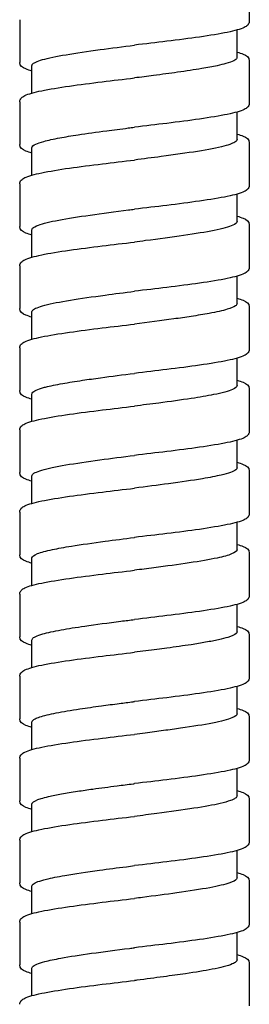
# Model space of a CAD drawing. Units: millimetres. Extents: x -316 to 452, y -132 to 957.
# Drawn here: x -262 to -248, y 490 to 550 of the extents above; entities that cross this region are included whole.
import ezdxf

# ---------------------------------------------------------------- set-up
doc = ezdxf.new("R2010")
doc.units = ezdxf.units.MM
doc.header["$LTSCALE"] = 5.882353

# ---------------------------------------------------------------- blocks, each defined once
blk = doc.blocks.new('1984.C33.ACT_V2')
for p, q in [((-25.925, -371.733), (-25.925, -374.333)), ((-39.925, -374.233), (-39.925, -376.833)), ((-26.675, -376.533), (-26.675, -374.862)), ((-25.925, -376.733), (-25.925, -379.333)), ((-39.175, -378.703), (-39.175, -377.033)), ((-39.925, -379.233), (-39.925, -381.833)), ((-26.675, -381.533), (-26.675, -379.862)), ((-39.175, -383.704), (-39.175, -382.033)), ((-25.925, -381.733), (-25.925, -384.333)), ((-39.925, -384.233), (-39.925, -386.833)), ((-26.675, -386.533), (-26.675, -384.862)), ((-25.925, -386.733), (-25.925, -389.333)), ((-39.175, -388.704), (-39.175, -387.033)), ((-39.925, -389.233), (-39.925, -391.833)), ((-26.675, -391.533), (-26.675, -389.862)), ((-25.925, -391.733), (-25.925, -394.333)), ((-39.175, -393.703), (-39.175, -392.033)), ((-39.925, -394.233), (-39.925, -396.833)), ((-26.675, -396.533), (-26.675, -394.862)), ((-39.175, -398.703), (-39.175, -397.033)), ((-25.925, -396.733), (-25.925, -399.333)), ((-39.925, -399.233), (-39.925, -401.833)), ((-26.675, -401.533), (-26.675, -399.862)), ((-25.925, -401.733), (-25.925, -404.333)), ((-39.175, -403.703), (-39.175, -402.033)), ((-39.925, -404.233), (-39.925, -406.833)), ((-26.675, -406.533), (-26.675, -404.862)), ((-25.925, -406.733), (-25.925, -409.333)), ((-39.175, -408.703), (-39.175, -407.033)), ((-39.925, -409.233), (-39.925, -411.833)), ((-26.675, -411.533), (-26.675, -409.862)), ((-39.175, -413.703), (-39.175, -412.033)), ((-25.925, -411.733), (-25.925, -414.333)), ((-39.925, -414.233), (-39.925, -416.833)), ((-26.675, -416.533), (-26.675, -414.862)), ((-25.925, -416.733), (-25.925, -419.333)), ((-39.175, -418.703), (-39.175, -417.033)), ((-39.925, -419.233), (-39.925, -421.833)), ((-26.675, -421.533), (-26.675, -419.862)), ((-25.925, -421.733), (-25.925, -424.333)), ((-39.175, -423.703), (-39.175, -422.033)), ((-39.925, -424.233), (-39.925, -426.833)), ((-26.675, -426.533), (-26.675, -424.862)), ((-39.175, -428.704), (-39.175, -427.033)), ((-25.925, -426.733), (-25.925, -429.333)), ((-39.925, -429.233), (-39.925, -431.833)), ((-26.675, -431.533), (-26.675, -429.862)), ((-25.925, -431.733), (-25.925, -434.333)), ((-39.175, -433.704), (-39.175, -432.033))]:
    blk.add_line(p, q)
for points, knots in [([(-25.925, -374.333), (-25.925, -374.424), (-25.97, -374.504), (-26.082, -374.621), (-26.154, -374.664), (-26.465, -374.815), (-26.808, -374.908), (-27.726, -375.099), (-28.31, -375.195), (-29.573, -375.376), (-30.254, -375.463), (-31.596, -375.627), (-32.264, -375.705), (-32.925, -375.783)], [0, 0, 0, 0, 0.07965, 0.07965, 0.172274, 0.172274, 0.415697, 0.415697, 0.659345, 0.659345, 0.882343, 0.882343, 1.082018, 1.082018, 1.082018, 1.082018]), ([(-39.175, -377.033), (-39.175, -377.011), (-39.168, -376.989), (-39.09, -376.867), (-38.878, -376.768), (-38.177, -376.566), (-37.692, -376.466), (-36.496, -376.262), (-35.792, -376.159), (-34.351, -375.965), (-33.64, -375.874), (-32.925, -375.783)], [29.7559719, 29.7559719, 29.7559719, 29.7559719, 29.8074866, 29.8074866, 30.0458019, 30.0458019, 30.2861746, 30.2861746, 30.5318049, 30.5318049, 30.7486806, 30.7486806, 30.7486806, 30.7486806]), ([(-26.675, -376.533), (-26.675, -376.548), (-26.678, -376.564), (-26.71, -376.632), (-26.775, -376.684), (-26.991, -376.793), (-27.15, -376.85), (-27.507, -376.95), (-27.685, -376.993), (-28.162, -377.096), (-28.478, -377.155), (-29.274, -377.289), (-29.772, -377.364), (-30.77, -377.504), (-31.259, -377.569), (-32.145, -377.684), (-32.535, -377.733), (-32.925, -377.783)], [87.889796, 87.889796, 87.889796, 87.889796, 87.9272305, 87.9272305, 88.0511445, 88.0511445, 88.1861699, 88.1861699, 88.2891109, 88.2891109, 88.4297508, 88.4297508, 88.6078102, 88.6078102, 88.7624513, 88.7624513, 88.8805715, 88.8805715, 88.8805715, 88.8805715]), ([(-26.675, -376.204), (-26.53, -376.245), (-26.406, -376.287), (-26.108, -376.414), (-25.925, -376.512), (-25.925, -376.733)], [0.7855231, 0.7855231, 0.7855231, 0.7855231, 0.8880525, 0.8880525, 1.0815351, 1.0815351, 1.0815351, 1.0815351]), ([(-39.175, -377.362), (-39.32, -377.321), (-39.443, -377.279), (-39.741, -377.151), (-39.925, -377.054), (-39.925, -376.833)], [0.7855332, 0.7855332, 0.7855332, 0.7855332, 0.888002, 0.888002, 1.0814972, 1.0814972, 1.0814972, 1.0814972]), ([(-39.925, -379.233), (-39.925, -379.142), (-39.879, -379.062), (-39.768, -378.944), (-39.696, -378.901), (-39.384, -378.75), (-39.041, -378.657), (-38.123, -378.466), (-37.539, -378.37), (-36.276, -378.19), (-35.595, -378.102), (-34.253, -377.938), (-33.586, -377.86), (-32.925, -377.783)], [0, 0, 0, 0, 0.079659, 0.079659, 0.172368, 0.172368, 0.415842, 0.415842, 0.65937, 0.65937, 0.882416, 0.882416, 1.081993, 1.081993, 1.081993, 1.081993]), ([(-25.925, -379.333), (-25.925, -379.424), (-25.97, -379.504), (-26.082, -379.621), (-26.154, -379.664), (-26.465, -379.815), (-26.808, -379.908), (-27.726, -380.099), (-28.31, -380.195), (-29.572, -380.376), (-30.254, -380.463), (-31.596, -380.627), (-32.264, -380.706), (-32.925, -380.783)], [0, 0, 0, 0, 0.079678, 0.079678, 0.172346, 0.172346, 0.415807, 0.415807, 0.659253, 0.659253, 0.882346, 0.882346, 1.081969, 1.081969, 1.081969, 1.081969]), ([(-39.175, -382.033), (-39.175, -381.959), (-39.095, -381.886), (-38.82, -381.758), (-38.66, -381.703), (-38.197, -381.576), (-37.866, -381.504), (-37.142, -381.37), (-36.767, -381.308), (-35.824, -381.164), (-35.237, -381.083), (-34.195, -380.945), (-33.757, -380.889), (-33.186, -380.816), (-33.055, -380.8), (-32.925, -380.783)], [25.7904518, 25.7904518, 25.7904518, 25.7904518, 25.9654629, 25.9654629, 26.0953655, 26.0953655, 26.2671098, 26.2671098, 26.4147221, 26.4147221, 26.6086075, 26.6086075, 26.7423173, 26.7423173, 26.7818384, 26.7818384, 26.7818384, 26.7818384]), ([(-26.675, -381.533), (-26.675, -381.576), (-26.702, -381.618), (-26.873, -381.754), (-27.115, -381.846), (-27.876, -382.045), (-28.425, -382.15), (-29.741, -382.362), (-30.496, -382.468), (-31.832, -382.644), (-32.378, -382.713), (-32.925, -382.783)], [91.8558712, 91.8558712, 91.8558712, 91.8558712, 91.9579776, 91.9579776, 92.1778262, 92.1778262, 92.4301259, 92.4301259, 92.6825095, 92.6825095, 92.8486118, 92.8486118, 92.8486118, 92.8486118]), ([(-26.675, -381.204), (-26.53, -381.245), (-26.406, -381.286), (-26.109, -381.414), (-25.925, -381.512), (-25.925, -381.733)], [0.7855515, 0.7855515, 0.7855515, 0.7855515, 0.8880063, 0.8880063, 1.0815253, 1.0815253, 1.0815253, 1.0815253]), ([(-39.175, -382.362), (-39.32, -382.321), (-39.443, -382.279), (-39.741, -382.151), (-39.925, -382.054), (-39.925, -381.833)], [0.7855357, 0.7855357, 0.7855357, 0.7855357, 0.887983, 0.887983, 1.0814979, 1.0814979, 1.0814979, 1.0814979]), ([(-39.925, -384.233), (-39.925, -384.142), (-39.88, -384.062), (-39.768, -383.944), (-39.696, -383.901), (-39.384, -383.75), (-39.041, -383.657), (-38.122, -383.466), (-37.538, -383.37), (-36.275, -383.189), (-35.593, -383.102), (-34.252, -382.938), (-33.585, -382.86), (-32.925, -382.783)], [0, 0, 0, 0, 0.079704, 0.079704, 0.172438, 0.172438, 0.416014, 0.416014, 0.659699, 0.659699, 0.882684, 0.882684, 1.082102, 1.082102, 1.082102, 1.082102]), ([(-25.925, -384.333), (-25.925, -384.424), (-25.97, -384.504), (-26.082, -384.621), (-26.154, -384.664), (-26.465, -384.815), (-26.808, -384.908), (-27.726, -385.099), (-28.31, -385.195), (-29.572, -385.376), (-30.254, -385.464), (-31.596, -385.627), (-32.264, -385.706), (-32.925, -385.783)], [0, 0, 0, 0, 0.07966, 0.07966, 0.172304, 0.172304, 0.415678, 0.415678, 0.659222, 0.659222, 0.882329, 0.882329, 1.081956, 1.081956, 1.081956, 1.081956]), ([(-39.175, -387.033), (-39.175, -387.004), (-39.162, -386.975), (-39.081, -386.88), (-38.96, -386.814), (-38.498, -386.646), (-38.078, -386.545), (-37, -386.342), (-36.351, -386.241), (-34.898, -386.036), (-34.105, -385.933), (-33.171, -385.814), (-33.048, -385.799), (-32.925, -385.783)], [21.8217004, 21.8217004, 21.8217004, 21.8217004, 21.8907424, 21.8907424, 22.0477158, 22.0477158, 22.2890506, 22.2890506, 22.5312113, 22.5312113, 22.7766134, 22.7766134, 22.8139759, 22.8139759, 22.8139759, 22.8139759]), ([(-26.675, -386.204), (-26.529, -386.245), (-26.406, -386.287), (-26.108, -386.414), (-25.925, -386.512), (-25.925, -386.733)], [0.7855794, 0.7855794, 0.7855794, 0.7855794, 0.8881928, 0.8881928, 1.0815014, 1.0815014, 1.0815014, 1.0815014]), ([(-39.175, -387.362), (-39.32, -387.321), (-39.444, -387.279), (-39.741, -387.152), (-39.925, -387.054), (-39.925, -386.833)], [0.7855312, 0.7855312, 0.7855312, 0.7855312, 0.8880946, 0.8880946, 1.0814005, 1.0814005, 1.0814005, 1.0814005]), ([(-26.675, -386.533), (-26.675, -386.609), (-26.761, -386.685), (-27.163, -386.866), (-27.548, -386.969), (-28.58, -387.178), (-29.216, -387.282), (-30.655, -387.49), (-31.445, -387.594), (-32.481, -387.726), (-32.703, -387.755), (-32.925, -387.783)], [1.9836153, 1.9836153, 1.9836153, 1.9836153, 2.1650359, 2.1650359, 2.4133863, 2.4133863, 2.6613308, 2.6613308, 2.9091495, 2.9091495, 2.9764377, 2.9764377, 2.9764377, 2.9764377]), ([(-39.925, -389.233), (-39.925, -389.142), (-39.879, -389.061), (-39.768, -388.944), (-39.696, -388.901), (-39.384, -388.75), (-39.041, -388.657), (-38.124, -388.467), (-37.539, -388.371), (-36.276, -388.19), (-35.594, -388.102), (-34.253, -387.938), (-33.585, -387.86), (-32.925, -387.783)], [0, 0, 0, 0, 0.079679, 0.079679, 0.172335, 0.172335, 0.415674, 0.415674, 0.659352, 0.659352, 0.882411, 0.882411, 1.081961, 1.081961, 1.081961, 1.081961]), ([(-25.925, -389.333), (-25.925, -389.424), (-25.97, -389.504), (-26.082, -389.621), (-26.154, -389.664), (-26.465, -389.815), (-26.808, -389.908), (-27.726, -390.099), (-28.31, -390.195), (-29.573, -390.376), (-30.254, -390.463), (-31.596, -390.627), (-32.264, -390.705), (-32.925, -390.783)], [0, 0, 0, 0, 0.079645, 0.079645, 0.172276, 0.172276, 0.415619, 0.415619, 0.659287, 0.659287, 0.882346, 0.882346, 1.081962, 1.081962, 1.081962, 1.081962]), ([(-39.175, -392.033), (-39.175, -392), (-39.159, -391.968), (-39.031, -391.833), (-38.778, -391.731), (-37.991, -391.525), (-37.466, -391.424), (-36.209, -391.219), (-35.49, -391.117), (-34.136, -390.937), (-33.532, -390.86), (-32.925, -390.783)], [17.8517919, 17.8517919, 17.8517919, 17.8517919, 17.9286295, 17.9286295, 18.1730612, 18.1730612, 18.4170959, 18.4170959, 18.6603763, 18.6603763, 18.8445617, 18.8445617, 18.8445617, 18.8445617]), ([(-26.675, -391.533), (-26.675, -391.581), (-26.708, -391.628), (-26.872, -391.745), (-27.037, -391.813), (-27.548, -391.966), (-27.922, -392.05), (-28.703, -392.195), (-29.07, -392.255), (-29.806, -392.368), (-30.163, -392.419), (-31.294, -392.575), (-32.105, -392.678), (-32.925, -392.783)], [5.9524142, 5.9524142, 5.9524142, 5.9524142, 6.06582, 6.06582, 6.2294088, 6.2294088, 6.4290655, 6.4290655, 6.5740223, 6.5740223, 6.6961492, 6.6961492, 6.943977, 6.943977, 6.943977, 6.943977]), ([(-26.675, -391.204), (-26.529, -391.245), (-26.406, -391.287), (-26.108, -391.414), (-25.925, -391.512), (-25.925, -391.733)], [0.7855638, 0.7855638, 0.7855638, 0.7855638, 0.8881391, 0.8881391, 1.0814657, 1.0814657, 1.0814657, 1.0814657]), ([(-39.175, -392.362), (-39.32, -392.321), (-39.444, -392.279), (-39.741, -392.151), (-39.925, -392.054), (-39.925, -391.833)], [0.7855748, 0.7855748, 0.7855748, 0.7855748, 0.8881684, 0.8881684, 1.0815202, 1.0815202, 1.0815202, 1.0815202]), ([(-39.925, -394.233), (-39.925, -394.142), (-39.88, -394.061), (-39.768, -393.944), (-39.697, -393.901), (-39.385, -393.751), (-39.043, -393.657), (-38.126, -393.467), (-37.542, -393.371), (-36.278, -393.19), (-35.597, -393.102), (-34.255, -392.938), (-33.586, -392.86), (-32.925, -392.783)], [0, 0, 0, 0, 0.079593, 0.079593, 0.17212, 0.17212, 0.415313, 0.415313, 0.659178, 0.659178, 0.882238, 0.882238, 1.082004, 1.082004, 1.082004, 1.082004]), ([(-25.925, -394.333), (-25.925, -394.424), (-25.97, -394.504), (-26.081, -394.621), (-26.153, -394.664), (-26.464, -394.815), (-26.807, -394.908), (-27.724, -395.098), (-28.308, -395.194), (-29.571, -395.376), (-30.253, -395.463), (-31.595, -395.627), (-32.263, -395.705), (-32.925, -395.783)], [0, 0, 0, 0, 0.07959, 0.07959, 0.172118, 0.172118, 0.415377, 0.415377, 0.659262, 0.659262, 0.882246, 0.882246, 1.082045, 1.082045, 1.082045, 1.082045]), ([(-39.175, -397.033), (-39.175, -396.968), (-39.113, -396.904), (-38.895, -396.788), (-38.761, -396.737), (-38.516, -396.664), (-38.435, -396.641), (-38.062, -396.546), (-37.711, -396.473), (-36.939, -396.336), (-36.533, -396.271), (-35.743, -396.154), (-35.375, -396.103), (-34.328, -395.961), (-33.629, -395.872), (-32.925, -395.783)], [13.8860559, 13.8860559, 13.8860559, 13.8860559, 14.0390299, 14.0390299, 14.160764, 14.160764, 14.2144339, 14.2144339, 14.3872107, 14.3872107, 14.5416365, 14.5416365, 14.6640908, 14.6640908, 14.8772, 14.8772, 14.8772, 14.8772]), ([(-26.675, -396.533), (-26.675, -396.612), (-26.768, -396.691), (-27.192, -396.874), (-27.583, -396.977), (-28.494, -397.16), (-28.953, -397.238), (-30.071, -397.409), (-30.743, -397.501), (-31.935, -397.657), (-32.429, -397.72), (-32.925, -397.783)], [9.9186636, 9.9186636, 9.9186636, 9.9186636, 10.107375, 10.107375, 10.3546258, 10.3546258, 10.5404913, 10.5404913, 10.7606443, 10.7606443, 10.9111617, 10.9111617, 10.9111617, 10.9111617]), ([(-26.675, -396.204), (-26.529, -396.245), (-26.406, -396.287), (-26.108, -396.414), (-25.925, -396.512), (-25.925, -396.733)], [0.7855737, 0.7855737, 0.7855737, 0.7855737, 0.8882124, 0.8882124, 1.0815152, 1.0815152, 1.0815152, 1.0815152]), ([(-39.175, -397.362), (-39.32, -397.321), (-39.444, -397.279), (-39.742, -397.151), (-39.925, -397.054), (-39.925, -396.833)], [0.7855709, 0.7855709, 0.7855709, 0.7855709, 0.8882131, 0.8882131, 1.0815043, 1.0815043, 1.0815043, 1.0815043]), ([(-39.925, -399.233), (-39.925, -399.142), (-39.879, -399.061), (-39.768, -398.944), (-39.696, -398.901), (-39.384, -398.75), (-39.041, -398.657), (-38.123, -398.466), (-37.539, -398.37), (-36.275, -398.189), (-35.593, -398.102), (-34.252, -397.938), (-33.585, -397.86), (-32.925, -397.783)], [0, 0, 0, 0, 0.079716, 0.079716, 0.172432, 0.172432, 0.415837, 0.415837, 0.659441, 0.659441, 0.882534, 0.882534, 1.081963, 1.081963, 1.081963, 1.081963]), ([(-25.925, -399.333), (-25.925, -399.424), (-25.97, -399.504), (-26.082, -399.621), (-26.153, -399.664), (-26.465, -399.815), (-26.807, -399.908), (-27.725, -400.099), (-28.309, -400.195), (-29.572, -400.376), (-30.254, -400.463), (-31.596, -400.627), (-32.264, -400.705), (-32.925, -400.783)], [0, 0, 0, 0, 0.079638, 0.079638, 0.172231, 0.172231, 0.415505, 0.415505, 0.659259, 0.659259, 0.882295, 0.882295, 1.08197, 1.08197, 1.08197, 1.08197]), ([(-39.175, -402.033), (-39.175, -402.019), (-39.172, -402.006), (-39.125, -401.888), (-38.922, -401.784), (-38.217, -401.575), (-37.722, -401.472), (-36.506, -401.263), (-35.799, -401.16), (-34.354, -400.965), (-33.642, -400.874), (-32.925, -400.783)], [9.9179474, 9.9179474, 9.9179474, 9.9179474, 9.9499795, 9.9499795, 10.1982585, 10.1982585, 10.4466732, 10.4466732, 10.6935332, 10.6935332, 10.91077, 10.91077, 10.91077, 10.91077]), ([(-26.675, -401.204), (-26.53, -401.245), (-26.406, -401.287), (-26.108, -401.414), (-25.925, -401.512), (-25.925, -401.733)], [0.7855459, 0.7855459, 0.7855459, 0.7855459, 0.8880365, 0.8880365, 1.0814527, 1.0814527, 1.0814527, 1.0814527]), ([(-39.175, -402.362), (-39.32, -402.321), (-39.444, -402.279), (-39.741, -402.151), (-39.925, -402.054), (-39.925, -401.833)], [0.7855535, 0.7855535, 0.7855535, 0.7855535, 0.8880508, 0.8880508, 1.0815155, 1.0815155, 1.0815155, 1.0815155]), ([(-26.675, -401.533), (-26.675, -401.575), (-26.702, -401.618), (-26.889, -401.767), (-27.188, -401.873), (-27.951, -402.055), (-28.34, -402.131), (-29.39, -402.309), (-30.089, -402.411), (-31.515, -402.603), (-32.218, -402.693), (-32.925, -402.783)], [13.8873572, 13.8873572, 13.8873572, 13.8873572, 13.9888038, 13.9888038, 14.2418388, 14.2418388, 14.422628, 14.422628, 14.6654473, 14.6654473, 14.8798632, 14.8798632, 14.8798632, 14.8798632]), ([(-39.925, -404.233), (-39.925, -404.142), (-39.879, -404.061), (-39.768, -403.944), (-39.696, -403.901), (-39.384, -403.75), (-39.04, -403.657), (-38.122, -403.466), (-37.537, -403.37), (-36.275, -403.189), (-35.593, -403.102), (-34.252, -402.938), (-33.585, -402.86), (-32.925, -402.783)], [0, 0, 0, 0, 0.079755, 0.079755, 0.172551, 0.172551, 0.416067, 0.416067, 0.659547, 0.659547, 0.882658, 0.882658, 1.081977, 1.081977, 1.081977, 1.081977]), ([(-25.925, -404.333), (-25.925, -404.424), (-25.97, -404.504), (-26.082, -404.621), (-26.153, -404.664), (-26.465, -404.815), (-26.808, -404.908), (-27.726, -405.099), (-28.31, -405.195), (-29.573, -405.376), (-30.254, -405.463), (-31.595, -405.627), (-32.264, -405.705), (-32.925, -405.783)], [0, 0, 0, 0, 0.079648, 0.079648, 0.172269, 0.172269, 0.415714, 0.415714, 0.65938, 0.65938, 0.882335, 0.882335, 1.082037, 1.082037, 1.082037, 1.082037]), ([(-39.175, -407.033), (-39.175, -406.945), (-39.06, -406.857), (-38.622, -406.686), (-38.316, -406.604), (-37.596, -406.451), (-37.207, -406.381), (-36.16, -406.212), (-35.465, -406.114), (-34.146, -405.938), (-33.548, -405.862), (-32.939, -405.785), (-32.932, -405.784), (-32.925, -405.783)], [5.9502528, 5.9502528, 5.9502528, 5.9502528, 6.1602367, 6.1602367, 6.356419, 6.356419, 6.5235788, 6.5235788, 6.7582276, 6.7582276, 6.9401852, 6.9401852, 6.9423151, 6.9423151, 6.9423151, 6.9423151]), ([(-26.675, -406.533), (-26.675, -406.619), (-26.785, -406.705), (-27.209, -406.874), (-27.509, -406.956), (-28.353, -407.137), (-28.928, -407.235), (-30.248, -407.434), (-30.982, -407.533), (-32.138, -407.683), (-32.531, -407.733), (-32.925, -407.783)], [17.855254, 17.855254, 17.855254, 17.855254, 18.0610002, 18.0610002, 18.2561566, 18.2561566, 18.4915606, 18.4915606, 18.7283055, 18.7283055, 18.8475887, 18.8475887, 18.8475887, 18.8475887]), ([(-26.675, -406.204), (-26.53, -406.245), (-26.406, -406.287), (-26.109, -406.414), (-25.925, -406.512), (-25.925, -406.733)], [0.7855416, 0.7855416, 0.7855416, 0.7855416, 0.8880115, 0.8880115, 1.0814966, 1.0814966, 1.0814966, 1.0814966]), ([(-39.175, -407.362), (-39.32, -407.321), (-39.443, -407.279), (-39.741, -407.151), (-39.925, -407.054), (-39.925, -406.833)], [0.7855451, 0.7855451, 0.7855451, 0.7855451, 0.8879807, 0.8879807, 1.0815118, 1.0815118, 1.0815118, 1.0815118]), ([(-39.925, -409.233), (-39.925, -409.142), (-39.879, -409.061), (-39.767, -408.944), (-39.696, -408.901), (-39.383, -408.75), (-39.04, -408.657), (-38.121, -408.466), (-37.537, -408.37), (-36.274, -408.189), (-35.592, -408.102), (-34.252, -407.938), (-33.585, -407.86), (-32.925, -407.783)], [0, 0, 0, 0, 0.0798, 0.0798, 0.172613, 0.172613, 0.416147, 0.416147, 0.659697, 0.659697, 0.882687, 0.882687, 1.082021, 1.082021, 1.082021, 1.082021]), ([(-25.925, -409.333), (-25.925, -409.424), (-25.97, -409.504), (-26.082, -409.621), (-26.154, -409.664), (-26.465, -409.815), (-26.808, -409.908), (-27.726, -410.099), (-28.31, -410.195), (-29.573, -410.376), (-30.255, -410.464), (-31.596, -410.627), (-32.264, -410.706), (-32.925, -410.783)], [0, 0, 0, 0, 0.079667, 0.079667, 0.172318, 0.172318, 0.415753, 0.415753, 0.659294, 0.659294, 0.882377, 0.882377, 1.081989, 1.081989, 1.081989, 1.081989]), ([(-39.175, -412.033), (-39.175, -412.01), (-39.167, -411.987), (-39.084, -411.864), (-38.868, -411.764), (-38.226, -411.581), (-37.848, -411.499), (-36.972, -411.34), (-36.488, -411.263), (-35.275, -411.087), (-34.526, -410.988), (-33.476, -410.853), (-33.201, -410.818), (-32.925, -410.783)], [1.9819767, 1.9819767, 1.9819767, 1.9819767, 2.0364228, 2.0364228, 2.2747325, 2.2747325, 2.4707486, 2.4707486, 2.6538036, 2.6538036, 2.8903524, 2.8903524, 2.97399, 2.97399, 2.97399, 2.97399]), ([(-26.675, -411.533), (-26.675, -411.569), (-26.694, -411.604), (-26.814, -411.718), (-26.985, -411.796), (-27.399, -411.922), (-27.589, -411.971), (-28.037, -412.07), (-28.298, -412.121), (-28.86, -412.221), (-29.158, -412.269), (-29.935, -412.388), (-30.432, -412.457), (-31.154, -412.554), (-31.356, -412.581), (-32.009, -412.666), (-32.466, -412.724), (-32.925, -412.783)], [21.821095, 21.821095, 21.821095, 21.821095, 21.90605, 21.90605, 22.0914636, 22.0914636, 22.2068741, 22.2068741, 22.3279209, 22.3279209, 22.4430523, 22.4430523, 22.609572, 22.609572, 22.6730187, 22.6730187, 22.8119687, 22.8119687, 22.8119687, 22.8119687]), ([(-26.675, -411.204), (-26.53, -411.245), (-26.406, -411.287), (-26.108, -411.414), (-25.925, -411.512), (-25.925, -411.733)], [0.7855082, 0.7855082, 0.7855082, 0.7855082, 0.8880173, 0.8880173, 1.0814753, 1.0814753, 1.0814753, 1.0814753]), ([(-39.175, -412.362), (-39.32, -412.321), (-39.444, -412.279), (-39.741, -412.151), (-39.925, -412.054), (-39.925, -411.833)], [0.7855029, 0.7855029, 0.7855029, 0.7855029, 0.8879572, 0.8879572, 1.0814795, 1.0814795, 1.0814795, 1.0814795]), ([(-39.925, -414.233), (-39.925, -414.141), (-39.879, -414.061), (-39.768, -413.944), (-39.696, -413.901), (-39.383, -413.75), (-39.04, -413.656), (-38.122, -413.466), (-37.538, -413.37), (-36.275, -413.189), (-35.592, -413.102), (-34.251, -412.938), (-33.585, -412.86), (-32.925, -412.783)], [0, 0, 0, 0, 0.079779, 0.079779, 0.172576, 0.172576, 0.415985, 0.415985, 0.659419, 0.659419, 0.882624, 0.882624, 1.081904, 1.081904, 1.081904, 1.081904]), ([(-25.925, -414.333), (-25.925, -414.424), (-25.97, -414.504), (-26.082, -414.621), (-26.154, -414.664), (-26.465, -414.815), (-26.808, -414.908), (-27.726, -415.099), (-28.31, -415.195), (-29.573, -415.376), (-30.254, -415.463), (-31.596, -415.627), (-32.264, -415.705), (-32.925, -415.783)], [0, 0, 0, 0, 0.079677, 0.079677, 0.172343, 0.172343, 0.415876, 0.415876, 0.65941, 0.65941, 0.882364, 0.882364, 1.082034, 1.082034, 1.082034, 1.082034]), ([(-39.175, -417.033), (-39.175, -416.966), (-39.11, -416.901), (-38.908, -416.796), (-38.813, -416.758), (-38.575, -416.679), (-38.428, -416.638), (-37.925, -416.515), (-37.508, -416.434), (-36.782, -416.311), (-36.526, -416.271), (-35.844, -416.168), (-35.402, -416.106), (-34.587, -415.997), (-34.223, -415.949), (-33.572, -415.865), (-33.288, -415.829), (-32.978, -415.79), (-32.951, -415.786), (-32.925, -415.783)], [82.3090046, 82.3090046, 82.3090046, 82.3090046, 82.4662425, 82.4662425, 82.5567127, 82.5567127, 82.6545788, 82.6545788, 82.8487899, 82.8487899, 82.9452681, 82.9452681, 83.0926212, 83.0926212, 83.2057445, 83.2057445, 83.2916976, 83.2916976, 83.2997029, 83.2997029, 83.2997029, 83.2997029]), ([(-26.675, -416.204), (-26.53, -416.245), (-26.406, -416.287), (-26.109, -416.414), (-25.925, -416.512), (-25.925, -416.733)], [0.7855577, 0.7855577, 0.7855577, 0.7855577, 0.8880393, 0.8880393, 1.0814798, 1.0814798, 1.0814798, 1.0814798]), ([(-39.175, -417.362), (-39.32, -417.321), (-39.444, -417.279), (-39.741, -417.151), (-39.925, -417.054), (-39.925, -416.833)], [0.7855631, 0.7855631, 0.7855631, 0.7855631, 0.8880491, 0.8880491, 1.0816038, 1.0816038, 1.0816038, 1.0816038]), ([(-26.675, -416.533), (-26.675, -416.616), (-26.778, -416.699), (-27.234, -416.887), (-27.637, -416.99), (-28.706, -417.2), (-29.368, -417.305), (-30.445, -417.459), (-30.794, -417.506), (-31.522, -417.603), (-31.901, -417.652), (-32.497, -417.728), (-32.711, -417.756), (-32.925, -417.783)], [25.7866607, 25.7866607, 25.7866607, 25.7866607, 25.9855211, 25.9855211, 26.2325375, 26.2325375, 26.4844589, 26.4844589, 26.5975454, 26.5975454, 26.7141346, 26.7141346, 26.7788293, 26.7788293, 26.7788293, 26.7788293]), ([(-39.925, -419.233), (-39.925, -419.142), (-39.879, -419.061), (-39.767, -418.944), (-39.695, -418.901), (-39.383, -418.75), (-39.039, -418.656), (-38.12, -418.466), (-37.536, -418.37), (-36.273, -418.189), (-35.591, -418.102), (-34.251, -417.938), (-33.584, -417.86), (-32.925, -417.783)], [0, 0, 0, 0, 0.079821, 0.079821, 0.172711, 0.172711, 0.416321, 0.416321, 0.659655, 0.659655, 0.882773, 0.882773, 1.081958, 1.081958, 1.081958, 1.081958]), ([(-25.925, -419.333), (-25.925, -419.424), (-25.97, -419.504), (-26.082, -419.621), (-26.154, -419.664), (-26.465, -419.815), (-26.808, -419.908), (-27.726, -420.099), (-28.31, -420.195), (-29.573, -420.376), (-30.254, -420.463), (-31.596, -420.627), (-32.264, -420.706), (-32.925, -420.783)], [0, 0, 0, 0, 0.079657, 0.079657, 0.172292, 0.172292, 0.415706, 0.415706, 0.659312, 0.659312, 0.882369, 0.882369, 1.082006, 1.082006, 1.082006, 1.082006]), ([(-39.175, -422.033), (-39.175, -422.026), (-39.174, -422.02), (-39.169, -421.994), (-39.16, -421.974), (-39.077, -421.867), (-38.9, -421.781), (-38.489, -421.654), (-38.337, -421.614), (-37.933, -421.52), (-37.665, -421.466), (-37.072, -421.358), (-36.747, -421.305), (-36.101, -421.206), (-35.786, -421.161), (-34.988, -421.05), (-34.494, -420.984), (-33.665, -420.877), (-33.34, -420.836), (-32.984, -420.79), (-32.954, -420.787), (-32.925, -420.783)], [78.3422093, 78.3422093, 78.3422093, 78.3422093, 78.3572714, 78.3572714, 78.4045896, 78.4045896, 78.6102473, 78.6102473, 78.7060567, 78.7060567, 78.8344423, 78.8344423, 78.9613234, 78.9613234, 79.0696743, 79.0696743, 79.2252575, 79.2252575, 79.3239775, 79.3239775, 79.3329253, 79.3329253, 79.3329253, 79.3329253]), ([(-26.675, -421.533), (-26.675, -421.581), (-26.709, -421.629), (-26.845, -421.725), (-26.946, -421.773), (-27.239, -421.878), (-27.445, -421.936), (-28.121, -422.093), (-28.666, -422.191), (-29.982, -422.397), (-30.753, -422.502), (-32.014, -422.667), (-32.469, -422.725), (-32.925, -422.783)], [29.7539666, 29.7539666, 29.7539666, 29.7539666, 29.8687014, 29.8687014, 29.9821583, 29.9821583, 30.1192976, 30.1192976, 30.3552954, 30.3552954, 30.6077443, 30.6077443, 30.745988, 30.745988, 30.745988, 30.745988]), ([(-26.675, -421.204), (-26.53, -421.245), (-26.406, -421.287), (-26.109, -421.414), (-25.925, -421.512), (-25.925, -421.733)], [0.7855472, 0.7855472, 0.7855472, 0.7855472, 0.8880283, 0.8880283, 1.0815549, 1.0815549, 1.0815549, 1.0815549]), ([(-39.175, -422.362), (-39.32, -422.321), (-39.444, -422.279), (-39.741, -422.151), (-39.925, -422.054), (-39.925, -421.833)], [0.7855558, 0.7855558, 0.7855558, 0.7855558, 0.8880367, 0.8880367, 1.0815379, 1.0815379, 1.0815379, 1.0815379]), ([(-39.925, -424.233), (-39.925, -424.142), (-39.879, -424.062), (-39.768, -423.944), (-39.696, -423.901), (-39.384, -423.75), (-39.04, -423.657), (-38.121, -423.466), (-37.537, -423.37), (-36.274, -423.189), (-35.592, -423.102), (-34.252, -422.938), (-33.585, -422.86), (-32.925, -422.783)], [0, 0, 0, 0, 0.079756, 0.079756, 0.172543, 0.172543, 0.416151, 0.416151, 0.659771, 0.659771, 0.882721, 0.882721, 1.082032, 1.082032, 1.082032, 1.082032]), ([(-25.925, -424.333), (-25.925, -424.424), (-25.97, -424.504), (-26.082, -424.621), (-26.154, -424.664), (-26.465, -424.815), (-26.808, -424.908), (-27.726, -425.099), (-28.309, -425.195), (-29.572, -425.376), (-30.254, -425.463), (-31.596, -425.627), (-32.264, -425.706), (-32.925, -425.783)], [0, 0, 0, 0, 0.07966, 0.07966, 0.172303, 0.172303, 0.415662, 0.415662, 0.659155, 0.659155, 0.882294, 0.882294, 1.081938, 1.081938, 1.081938, 1.081938]), ([(-39.175, -427.033), (-39.175, -426.993), (-39.151, -426.953), (-38.983, -426.81), (-38.71, -426.709), (-37.992, -426.53), (-37.613, -426.454), (-36.559, -426.271), (-35.838, -426.165), (-34.525, -425.988), (-33.976, -425.917), (-33.254, -425.825), (-33.089, -425.804), (-32.925, -425.783)], [74.3738983, 74.3738983, 74.3738983, 74.3738983, 74.4690122, 74.4690122, 74.7125272, 74.7125272, 74.8940242, 74.8940242, 75.1470505, 75.1470505, 75.3162318, 75.3162318, 75.3660503, 75.3660503, 75.3660503, 75.3660503]), ([(-26.675, -426.533), (-26.675, -426.557), (-26.683, -426.581), (-26.755, -426.682), (-26.896, -426.758), (-27.403, -426.932), (-27.815, -427.029), (-28.901, -427.233), (-29.585, -427.338), (-31.006, -427.537), (-31.715, -427.628), (-32.601, -427.742), (-32.763, -427.762), (-32.925, -427.783)], [33.7219313, 33.7219313, 33.7219313, 33.7219313, 33.7792241, 33.7792241, 33.9613095, 33.9613095, 34.193004, 34.193004, 34.4454543, 34.4454543, 34.6649759, 34.6649759, 34.7141314, 34.7141314, 34.7141314, 34.7141314]), ([(-26.675, -426.204), (-26.53, -426.245), (-26.406, -426.287), (-26.108, -426.414), (-25.925, -426.512), (-25.925, -426.733)], [0.7855701, 0.7855701, 0.7855701, 0.7855701, 0.8881079, 0.8881079, 1.0815499, 1.0815499, 1.0815499, 1.0815499]), ([(-39.175, -427.362), (-39.32, -427.321), (-39.444, -427.279), (-39.741, -427.151), (-39.925, -427.054), (-39.925, -426.833)], [0.7855374, 0.7855374, 0.7855374, 0.7855374, 0.888105, 0.888105, 1.0814551, 1.0814551, 1.0814551, 1.0814551]), ([(-39.925, -429.233), (-39.925, -429.142), (-39.88, -429.062), (-39.768, -428.944), (-39.696, -428.901), (-39.384, -428.75), (-39.042, -428.657), (-38.123, -428.466), (-37.539, -428.37), (-36.276, -428.189), (-35.594, -428.102), (-34.253, -427.938), (-33.585, -427.86), (-32.925, -427.783)], [0, 0, 0, 0, 0.079666, 0.079666, 0.172338, 0.172338, 0.415792, 0.415792, 0.65952, 0.65952, 0.882496, 0.882496, 1.082036, 1.082036, 1.082036, 1.082036]), ([(-25.925, -429.333), (-25.925, -429.424), (-25.97, -429.504), (-26.082, -429.621), (-26.153, -429.664), (-26.465, -429.815), (-26.808, -429.908), (-27.725, -430.099), (-28.309, -430.195), (-29.572, -430.376), (-30.254, -430.464), (-31.596, -430.627), (-32.264, -430.706), (-32.925, -430.783)], [0, 0, 0, 0, 0.079632, 0.079632, 0.172242, 0.172242, 0.41551, 0.41551, 0.659159, 0.659159, 0.882292, 0.882292, 1.081936, 1.081936, 1.081936, 1.081936]), ([(-39.175, -432.033), (-39.175, -432.003), (-39.162, -431.973), (-39.044, -431.839), (-38.792, -431.735), (-38.126, -431.56), (-37.795, -431.49), (-36.872, -431.321), (-36.239, -431.224), (-34.814, -431.024), (-34.032, -430.924), (-33.131, -430.809), (-33.028, -430.796), (-32.925, -430.783)], [70.4054815, 70.4054815, 70.4054815, 70.4054815, 70.4762928, 70.4762928, 70.7246319, 70.7246319, 70.892204, 70.892204, 71.1249821, 71.1249821, 71.3664898, 71.3664898, 71.3976985, 71.3976985, 71.3976985, 71.3976985]), ([(-26.675, -431.204), (-26.53, -431.245), (-26.406, -431.286), (-26.108, -431.414), (-25.925, -431.511), (-25.925, -431.733)], [0.7855921, 0.7855921, 0.7855921, 0.7855921, 0.8880708, 0.8880708, 1.0816017, 1.0816017, 1.0816017, 1.0816017]), ([(-39.175, -432.362), (-39.32, -432.321), (-39.444, -432.279), (-39.741, -432.151), (-39.925, -432.054), (-39.925, -431.833)], [0.7855629, 0.7855629, 0.7855629, 0.7855629, 0.888184, 0.888184, 1.0814492, 1.0814492, 1.0814492, 1.0814492]), ([(-26.675, -431.533), (-26.675, -431.572), (-26.698, -431.612), (-26.794, -431.693), (-26.867, -431.734), (-27.1, -431.833), (-27.284, -431.891), (-27.707, -431.999), (-27.934, -432.049), (-28.651, -432.189), (-29.2, -432.278), (-30.237, -432.43), (-30.688, -432.492), (-31.682, -432.624), (-32.227, -432.694), (-32.825, -432.77), (-32.875, -432.777), (-32.925, -432.783)], [37.6898599, 37.6898599, 37.6898599, 37.6898599, 37.784766, 37.784766, 37.8823151, 37.8823151, 38.0199385, 38.0199385, 38.1381628, 38.1381628, 38.3521387, 38.3521387, 38.4998349, 38.4998349, 38.6657238, 38.6657238, 38.6808301, 38.6808301, 38.6808301, 38.6808301]), ([(-39.925, -434.233), (-39.925, -434.142), (-39.879, -434.062), (-39.768, -433.944), (-39.696, -433.901), (-39.384, -433.75), (-39.041, -433.657), (-38.123, -433.466), (-37.538, -433.37), (-36.275, -433.189), (-35.594, -433.102), (-34.253, -432.938), (-33.585, -432.86), (-32.925, -432.783)], [0, 0, 0, 0, 0.079717, 0.079717, 0.172455, 0.172455, 0.415903, 0.415903, 0.659646, 0.659646, 0.882529, 0.882529, 1.082033, 1.082033, 1.082033, 1.082033])]:
    blk.add_open_spline(points, degree=3, knots=knots)

msp = doc.modelspace()

# ---------------------------------------------------------------- block references
msp.add_blockref('1984.C33.ACT_V2', (-222.225, 924.492))

doc.saveas('drawing.dxf')
